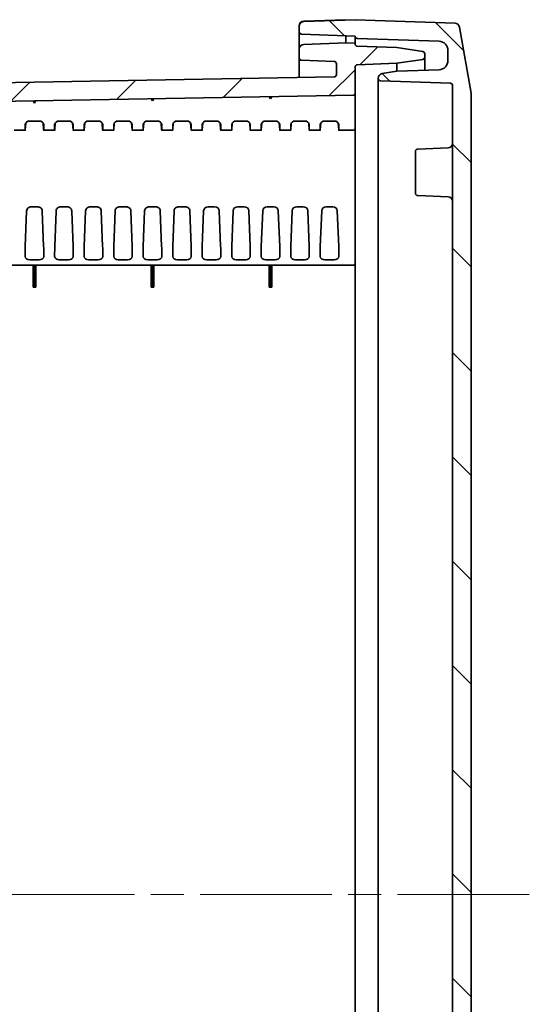
# Model space of a CAD drawing. Units: millimetres. Extents: x 72 to 3992, y 40 to 1445.
# Drawn here: x 2261 to 2370, y 750 to 962 of the extents above; entities that cross this region are included whole.
import ezdxf

# ---------------------------------------------------------------- set-up
doc = ezdxf.new("R2010")
doc.units = ezdxf.units.MM
doc.header["$LTSCALE"] = 5
doc.linetypes.add('CHAIN', pattern=[0.3543, 0.2362, -0.0295, 0.0591, -0.0295])
doc.layers.add('Centerline (ISO)', color=7, linetype='Continuous', lineweight=18, true_color=0x80ffff)
doc.layers.add('Hatch (ISO)', color=1, linetype='Continuous', lineweight=18, true_color=0xff0000)
doc.layers.add('Visible (ISO)', color=7, linetype='Continuous', lineweight=35)

msp = doc.modelspace()

# ---------------------------------------------------------------- hatches: boundary and pattern name
at = {"layer": 'Hatch (ISO)'}
h = msp.add_hatch(dxfattribs=at)
h.set_pattern_fill('ANSI31', color=256, scale=127, angle=90.00021, style=0)
h.set_pattern_definition([(135.0002, (1965, 0), (-11.22528, -11.22536), [])])
edge = h.paths.add_edge_path()
edge.add_line((2353.9348, 948.2544), (2353.9348, 599.9001))
edge.add_ellipse((2353.4348, 599.9001), major_axis=(0, -0.5), ratio=1, start_angle=2, end_angle=90, ccw=False)
edge.add_line((2353.4522, 599.4004), (2338.4173, 598.8754))
edge.add_ellipse((2338.4348, 598.3757), major_axis=(-0.4997, -0.0174), ratio=1, start_angle=270, end_angle=358)
edge.add_line((2337.9348, 598.3757), (2337.9348, 598.2938))
edge.add_ellipse((2338.9348, 598.2938), major_axis=(0, -1), ratio=1, start_angle=270, end_angle=350.909893)
edge.add_line((2338.7768, 597.3063), (2341.9323, 596.8015))
edge.add_line((2341.9323, 596.8015), (2351.0046, 596.4847))
edge.add_ellipse((2350.9348, 594.4859), major_axis=(1.9988, -0.0698), ratio=1, start_angle=2, end_angle=90, ccw=False)
edge.add_line((2352.9348, 594.4859), (2352.9348, 592.3486))
edge.add_ellipse((2350.9348, 592.3486), major_axis=(0, -2), ratio=1, start_angle=2, end_angle=90, ccw=False)
edge.add_line((2351.0046, 590.3499), (2333.4173, 589.7357))
edge.add_ellipse((2333.4348, 589.236), major_axis=(-0.4997, -0.0174), ratio=1, start_angle=270, end_angle=357.953451)
edge.add_line((2332.9348, 589.2364), (2321.4173, 588.8342))
edge.add_ellipse((2321.4348, 588.3345), major_axis=(-0.4997, -0.0174), ratio=1, start_angle=270, end_angle=358)
edge.add_line((2320.9347, 588.3345), (2320.9347, 587.1011))
edge.add_ellipse((2321.9348, 587.1011), major_axis=(0, -1), ratio=1, start_angle=270, end_angle=358)
edge.add_line((2321.8999, 586.1017), (2332.9348, 585.7164))
edge.add_line((2332.9348, 585.7164), (2354.4642, 586.4682))
edge.add_ellipse((2354.4293, 587.4676), major_axis=(0.9994, 0.0349), ratio=1, start_angle=270, end_angle=348)
edge.add_line((2355.4141, 587.294), (2357.9196, 601.5033))
edge.add_ellipse((2356.9348, 601.6769), major_axis=(0.1736, 0.9848), ratio=1, start_angle=270, end_angle=280)
edge.add_line((2357.9348, 601.6769), (2357.9348, 946.4776))
edge.add_ellipse((2356.9348, 946.4776), major_axis=(0, 1), ratio=1, start_angle=270, end_angle=280)
edge.add_line((2357.9196, 946.6512), (2355.4141, 960.8605))
edge.add_ellipse((2354.4293, 960.6869), major_axis=(-0.1736, 0.9848), ratio=1, start_angle=270, end_angle=348)
edge.add_line((2354.4642, 961.6863), (2332.9348, 962.4381))
edge.add_line((2332.9348, 962.4381), (2321.8999, 962.0528))
edge.add_ellipse((2321.9348, 961.0534), major_axis=(-0.9994, -0.0349), ratio=1, start_angle=270, end_angle=358)
edge.add_line((2320.9347, 961.0534), (2320.9347, 959.82))
edge.add_ellipse((2321.4348, 959.82), major_axis=(0, -0.5), ratio=1, start_angle=270, end_angle=358)
edge.add_line((2321.4173, 959.3203), (2332.9348, 958.9181))
edge.add_ellipse((2333.4348, 958.9185), major_axis=(0.0004, -0.5), ratio=1, start_angle=270, end_angle=357.953451)
edge.add_line((2333.4173, 958.4188), (2351.0046, 957.8047))
edge.add_ellipse((2350.9348, 955.8059), major_axis=(1.9988, -0.0698), ratio=1, start_angle=2, end_angle=90, ccw=False)
edge.add_line((2352.9348, 955.8059), (2352.9348, 953.6686))
edge.add_ellipse((2350.9348, 953.6686), major_axis=(0, -2), ratio=1, start_angle=2, end_angle=90, ccw=False)
edge.add_line((2351.0046, 951.6699), (2341.9323, 951.353))
edge.add_line((2341.9323, 951.353), (2338.7768, 950.8482))
edge.add_ellipse((2338.9348, 949.8607), major_axis=(-0.9874, -0.158), ratio=1, start_angle=270, end_angle=350.909893)
edge.add_line((2337.9348, 949.8607), (2337.9348, 949.7788))
edge.add_ellipse((2338.4348, 949.7788), major_axis=(0, -0.5), ratio=1, start_angle=270, end_angle=358)
edge.add_line((2338.4173, 949.2791), (2353.4522, 948.7541))
edge.add_ellipse((2353.4348, 948.2544), major_axis=(0.4997, -0.0174), ratio=1, start_angle=2, end_angle=90, ccw=False)
h = msp.add_hatch(dxfattribs=at)
h.set_pattern_fill('ANSI31', color=256, scale=127, style=0)
h.set_pattern_definition([(45, (1965, 0), (-11.22532, 11.22532), [])])
edge = h.paths.add_edge_path()
edge.add_line((2177.2348, 784.0773), (2177.2348, 905.9001))
edge.add_ellipse((2177.7348, 905.9001), major_axis=(0, 0.5), ratio=1, start_angle=2, end_angle=90, ccw=False)
edge.add_line((2177.7173, 906.3998), (2181.2697, 906.5238))
edge.add_ellipse((2181.2348, 907.5232), major_axis=(0.9994, 0.0349), ratio=1, start_angle=270, end_angle=358)
edge.add_line((2182.2348, 907.5232), (2182.2348, 923.9463))
edge.add_ellipse((2182.7348, 923.9463), major_axis=(0, 0.5), ratio=1, start_angle=1, end_angle=90, ccw=False)
edge.add_line((2182.726, 924.4462), (2189.7435, 924.5687))
edge.add_ellipse((2189.7348, 925.0686), major_axis=(0.4999, 0.0087), ratio=1, start_angle=270, end_angle=359)
edge.add_line((2190.2348, 925.0686), (2190.2348, 926.9074))
edge.add_line((2190.2348, 926.9074), (2188.2348, 926.9773))
edge.add_line((2188.2348, 926.9773), (2188.2348, 927.3273))
edge.add_line((2188.2348, 927.3273), (2180.5321, 927.3945))
edge.add_ellipse((2180.5348, 927.6945), major_axis=(-0.3, 0.0026), ratio=1, start_angle=0.5, end_angle=90, ccw=False)
edge.add_line((2180.2348, 927.6945), (2180.2348, 931.46))
edge.add_ellipse((2180.5348, 931.46), major_axis=(0, 0.3), ratio=1, start_angle=0.5, end_angle=90, ccw=False)
edge.add_line((2180.5321, 931.76), (2188.2348, 931.8273))
edge.add_line((2188.2348, 931.8273), (2188.2348, 932.1773))
edge.add_line((2188.2348, 932.1773), (2190.2348, 932.2471))
edge.add_line((2190.2348, 932.2471), (2190.2348, 934.0859))
edge.add_ellipse((2189.7348, 934.0859), major_axis=(0, 0.5), ratio=1, start_angle=270, end_angle=359)
edge.add_line((2189.7435, 934.5858), (2182.726, 934.7083))
edge.add_ellipse((2182.7348, 935.2082), major_axis=(-0.4999, 0.0087), ratio=1, start_angle=1, end_angle=90, ccw=False)
edge.add_line((2182.2348, 935.2082), (2182.2348, 943.0854))
edge.add_ellipse((2182.7348, 943.0854), major_axis=(0, 0.5), ratio=1, start_angle=1, end_angle=90, ccw=False)
edge.add_line((2182.726, 943.5854), (2332.64, 946.2021))
edge.add_ellipse((2332.6348, 946.5021), major_axis=(0.3, 0.0052), ratio=1, start_angle=270, end_angle=359)
edge.add_line((2332.9348, 946.5021), (2332.9348, 952.2544))
edge.add_ellipse((2333.4348, 952.2544), major_axis=(0, 0.5), ratio=1, start_angle=2, end_angle=90, ccw=False)
edge.add_line((2333.4173, 952.7541), (2341.9348, 953.0515))
edge.add_line((2341.9348, 953.0515), (2347.5078, 953.8742))
edge.add_ellipse((2347.4348, 954.3689), major_axis=(0.4946, 0.073), ratio=1, start_angle=270, end_angle=351.602709)
edge.add_line((2347.9348, 954.3689), (2347.9348, 955.1056))
edge.add_ellipse((2347.4348, 955.1056), major_axis=(0, 0.5), ratio=1, start_angle=270, end_angle=351.602709)
edge.add_line((2347.5078, 955.6003), (2341.9348, 956.423))
edge.add_line((2341.9348, 956.423), (2333.4173, 956.7204))
edge.add_ellipse((2333.4348, 957.2201), major_axis=(-0.4997, 0.0174), ratio=1, start_angle=2, end_angle=90, ccw=False)
edge.add_line((2332.9348, 957.2201), (2332.9348, 957.3674))
edge.add_line((2332.9348, 957.3674), (2330.9348, 957.4373))
edge.add_line((2330.9348, 957.4373), (2321.8999, 957.1217))
edge.add_ellipse((2321.9348, 956.1224), major_axis=(-0.9994, -0.0349), ratio=1, start_angle=270, end_angle=358)
edge.add_line((2320.9347, 956.1224), (2320.9347, 954.1995))
edge.add_ellipse((2321.4348, 954.1995), major_axis=(0, -0.5), ratio=1, start_angle=270, end_angle=358)
edge.add_line((2321.4173, 953.6998), (2328.4522, 953.4541))
edge.add_ellipse((2328.4348, 952.9544), major_axis=(0.4997, -0.0174), ratio=1, start_angle=2, end_angle=90, ccw=False)
edge.add_line((2328.9348, 952.9544), (2328.9348, 950.6294))
edge.add_ellipse((2328.4348, 950.6294), major_axis=(0, -0.5), ratio=1, start_angle=1, end_angle=90, ccw=False)
edge.add_line((2328.4435, 950.1295), (2179.2173, 947.5247))
edge.add_ellipse((2179.2348, 946.5249), major_axis=(-0.9998, -0.0175), ratio=1, start_angle=270, end_angle=359)
edge.add_line((2178.2348, 946.5249), (2178.2348, 910.9031))
edge.add_ellipse((2177.7348, 910.9031), major_axis=(0, -0.5), ratio=1, start_angle=2, end_angle=90, ccw=False)
edge.add_line((2177.7522, 910.4034), (2174.1999, 910.2794))
edge.add_ellipse((2174.2348, 909.28), major_axis=(-0.9994, -0.0349), ratio=1, start_angle=270, end_angle=358)
edge.add_line((2173.2348, 909.28), (2173.2348, 784.0773))
edge.add_ellipse((2179.4014, 784.0773), major_axis=(0, -6.1667), ratio=1, start_angle=270, end_angle=303.398488)
edge.add_ellipse((2164.2348, 774.0773), major_axis=(6.6055, -10.0183), ratio=1, start_angle=23.203023, end_angle=90, ccw=False)
edge.add_ellipse((2179.4014, 764.0773), major_axis=(-3.3945, -5.1483), ratio=1, start_angle=270, end_angle=303.398488)
edge.add_line((2173.2348, 764.0773), (2173.2348, 638.8745))
edge.add_ellipse((2174.2348, 638.8745), major_axis=(0, -1), ratio=1, start_angle=270, end_angle=358)
edge.add_line((2174.1999, 637.8751), (2177.7522, 637.7511))
edge.add_ellipse((2177.7348, 637.2514), major_axis=(0.4997, -0.0174), ratio=1, start_angle=2, end_angle=90, ccw=False)
edge.add_line((2178.2348, 637.2514), (2178.2348, 601.6296))
edge.add_ellipse((2179.2348, 601.6296), major_axis=(0, -1), ratio=1, start_angle=270, end_angle=359)
edge.add_line((2179.2173, 600.6298), (2328.4435, 598.025))
edge.add_ellipse((2328.4348, 597.5251), major_axis=(0.4999, -0.0087), ratio=1, start_angle=1, end_angle=90, ccw=False)
edge.add_line((2328.9348, 597.5251), (2328.9348, 595.2001))
edge.add_ellipse((2328.4348, 595.2001), major_axis=(0, -0.5), ratio=1, start_angle=2, end_angle=90, ccw=False)
edge.add_line((2328.4522, 594.7004), (2321.4173, 594.4547))
edge.add_ellipse((2321.4348, 593.955), major_axis=(-0.4997, -0.0174), ratio=1, start_angle=270, end_angle=358)
edge.add_line((2320.9347, 593.955), (2320.9347, 592.0322))
edge.add_ellipse((2321.9348, 592.0322), major_axis=(0, -1), ratio=1, start_angle=270, end_angle=358)
edge.add_line((2321.8999, 591.0328), (2330.9348, 590.7173))
edge.add_line((2330.9348, 590.7173), (2332.9348, 590.7871))
edge.add_line((2332.9348, 590.7871), (2332.9348, 590.9344))
edge.add_ellipse((2333.4348, 590.9344), major_axis=(0, 0.5), ratio=1, start_angle=2, end_angle=90, ccw=False)
edge.add_line((2333.4173, 591.4341), (2341.9348, 591.7315))
edge.add_line((2341.9348, 591.7315), (2347.5078, 592.5542))
edge.add_ellipse((2347.4348, 593.0489), major_axis=(0.4946, 0.073), ratio=1, start_angle=270, end_angle=351.602709)
edge.add_line((2347.9348, 593.0489), (2347.9348, 593.7856))
edge.add_ellipse((2347.4348, 593.7856), major_axis=(0, 0.5), ratio=1, start_angle=270, end_angle=351.602709)
edge.add_line((2347.5078, 594.2803), (2341.9348, 595.103))
edge.add_line((2341.9348, 595.103), (2333.4173, 595.4004))
edge.add_ellipse((2333.4348, 595.9001), major_axis=(-0.4997, 0.0174), ratio=1, start_angle=2, end_angle=90, ccw=False)
edge.add_line((2332.9348, 595.9001), (2332.9348, 601.6524))
edge.add_ellipse((2332.6348, 601.6524), major_axis=(0, 0.3), ratio=1, start_angle=270, end_angle=359)
edge.add_line((2332.64, 601.9524), (2182.726, 604.5692))
edge.add_ellipse((2182.7348, 605.0691), major_axis=(-0.4999, 0.0087), ratio=1, start_angle=1, end_angle=90, ccw=False)
edge.add_line((2182.2348, 605.0691), (2182.2348, 612.9463))
edge.add_ellipse((2182.7348, 612.9463), major_axis=(0, 0.5), ratio=1, start_angle=1, end_angle=90, ccw=False)
edge.add_line((2182.726, 613.4462), (2189.7435, 613.5687))
edge.add_ellipse((2189.7348, 614.0686), major_axis=(0.4999, 0.0087), ratio=1, start_angle=270, end_angle=359)
edge.add_line((2190.2348, 614.0686), (2190.2348, 615.9074))
edge.add_line((2190.2348, 615.9074), (2188.2348, 615.9773))
edge.add_line((2188.2348, 615.9773), (2188.2348, 616.3273))
edge.add_line((2188.2348, 616.3273), (2180.5321, 616.3945))
edge.add_ellipse((2180.5348, 616.6945), major_axis=(-0.3, 0.0026), ratio=1, start_angle=0.5, end_angle=90, ccw=False)
edge.add_line((2180.2348, 616.6945), (2180.2348, 620.46))
edge.add_ellipse((2180.5348, 620.46), major_axis=(0, 0.3), ratio=1, start_angle=0.5, end_angle=90, ccw=False)
edge.add_line((2180.5321, 620.76), (2188.2348, 620.8273))
edge.add_line((2188.2348, 620.8273), (2188.2348, 621.1773))
edge.add_line((2188.2348, 621.1773), (2190.2348, 621.2471))
edge.add_line((2190.2348, 621.2471), (2190.2348, 623.0859))
edge.add_ellipse((2189.7348, 623.0859), major_axis=(0, 0.5), ratio=1, start_angle=270, end_angle=359)
edge.add_line((2189.7435, 623.5858), (2182.726, 623.7083))
edge.add_ellipse((2182.7348, 624.2082), major_axis=(-0.4999, 0.0087), ratio=1, start_angle=1, end_angle=90, ccw=False)
edge.add_line((2182.2348, 624.2082), (2182.2348, 640.6313))
edge.add_ellipse((2181.2348, 640.6313), major_axis=(0, 1), ratio=1, start_angle=270, end_angle=358)
edge.add_line((2181.2697, 641.6307), (2177.7173, 641.7547))
edge.add_ellipse((2177.7348, 642.2544), major_axis=(-0.4997, 0.0174), ratio=1, start_angle=2, end_angle=90, ccw=False)
edge.add_line((2177.2348, 642.2544), (2177.2348, 764.0773))
edge.add_ellipse((2179.4014, 764.0773), major_axis=(0, 2.1667), ratio=1, start_angle=56.601512, end_angle=90, ccw=False)
edge.add_ellipse((2164.2348, 774.0773), major_axis=(8.8073, 13.3578), ratio=1, start_angle=270, end_angle=336.796977)
edge.add_ellipse((2179.4014, 784.0773), major_axis=(-1.1927, 1.8089), ratio=1, start_angle=56.601512, end_angle=90, ccw=False)

# ---------------------------------------------------------------- linework, layer by layer
at = {"layer": 'Centerline (ISO)', "linetype": 'CHAIN', "ltscale": 23.990969}
msp.add_line((2370.4348, 774.0773), (2160.7348, 774.0773), dxfattribs=at)
at = {"layer": 'Visible (ISO)'}
for p, q in [((2332.9348, 962.4381), (2321.8999, 962.0528)), ((2321.8999, 962.1217), (2330.9348, 962.4373)), ((2330.9348, 962.3683), (2330.9348, 962.4373)), ((2354.4642, 961.6863), (2332.9348, 962.4381)), ((2320.9347, 961.1224), (2320.9347, 961.0534)), ((2320.9347, 961.0534), (2320.9347, 959.82)), ((2357.9196, 946.6512), (2355.4141, 960.8605)), ((2320.9347, 959.82), (2320.9347, 957.6214)), ((2321.4173, 959.3203), (2332.9348, 958.9181)), ((2330.9348, 957.9369), (2330.9348, 958.9879)), ((2332.9348, 957.8671), (2332.9348, 958.9181)), ((2333.4173, 958.4188), (2351.0046, 957.8047)), ((2320.9347, 956.6693), (2320.9347, 956.1557)), ((2320.9347, 956.1257), (2320.9347, 956.1224)), ((2320.9347, 956.1224), (2320.9347, 954.1995)), ((2330.9348, 957.4373), (2321.8999, 957.1217)), ((2330.9348, 957.9369), (2330.9348, 957.4373)), ((2332.9348, 957.3674), (2330.9348, 957.4373)), ((2332.9348, 957.8671), (2332.9348, 957.3674)), ((2332.9348, 957.2201), (2332.9348, 957.3674)), ((2341.9348, 956.423), (2333.4173, 956.7204)), ((2347.5078, 955.6003), (2341.9348, 956.423)), ((2320.9347, 954.1995), (2320.9347, 952.15)), ((2347.9348, 954.3689), (2347.9348, 955.1056)), ((2347.9348, 954.3689), (2347.9348, 951.5627)), ((2352.9348, 955.8059), (2352.9348, 953.6686)), ((2320.9347, 950.9872), (2320.9347, 952.15)), ((2321.4173, 953.6998), (2328.4522, 953.4541)), ((2328.9348, 952.9544), (2328.9348, 950.6294)), ((2332.9348, 946.5021), (2332.9348, 952.2544)), ((2333.4173, 952.7541), (2341.9348, 953.0515)), ((2341.9348, 953.0515), (2347.5078, 953.8742)), ((2341.9348, 951.3531), (2341.9348, 953.0515)), ((2328.4435, 950.1295), (2179.2173, 947.5247)), ((2320.9347, 950.324), (2320.9347, 950.9872)), ((2320.9347, 949.9984), (2320.9347, 950.324)), ((2337.9348, 949.8607), (2337.9348, 949.7788)), ((2337.9348, 949.7788), (2337.9348, 924.7373)), ((2341.9323, 951.353), (2338.7768, 950.8482)), ((2351.0046, 951.6699), (2341.9323, 951.353)), ((2338.4173, 949.2791), (2353.4522, 948.7541)), ((2353.9348, 948.2544), (2353.9348, 599.9001)), ((2182.726, 943.5854), (2332.64, 946.2021)), ((2289.3348, 944.9461), (2289.0374, 945.441)), ((2289.6147, 945.4511), (2289.3348, 944.9461)), ((2314.7348, 945.3895), (2314.4374, 945.8844)), ((2315.0147, 945.8945), (2314.7348, 945.3895)), ((2332.9348, 946.5021), (2332.9348, 946.5001)), ((2332.9348, 946.4775), (2332.9348, 946.3498)), ((2332.9348, 946.227), (2332.9348, 946.0854)), ((2332.9348, 946.0854), (2332.9348, 945.9269)), ((2332.9348, 945.9269), (2332.9348, 945.7587)), ((2332.9348, 945.5879), (2332.9348, 945.4223)), ((2357.9348, 601.6769), (2357.9348, 946.4776)), ((2263.9348, 944.5028), (2263.6374, 944.9977)), ((2264.2147, 945.0077), (2263.9348, 944.5028)), ((2332.9348, 945.2697), (2332.9348, 945.1352)), ((2332.9348, 945.038), (2332.9348, 945.0235)), ((2332.9348, 945.0235), (2332.9348, 941.8795)), ((2332.9348, 941.8795), (2332.9348, 939.1339)), ((2261.9348, 938.9217), (2261.9348, 939.8849)), ((2262.0665, 940.2506), (2261.9595, 938.7459)), ((2262.9252, 940.6167), (2264.9444, 940.6167)), ((2265.803, 940.2506), (2265.91, 938.7459)), ((2265.9348, 938.9217), (2265.9348, 939.8849)), ((2268.2848, 938.9217), (2268.2848, 939.8849)), ((2268.4165, 940.2506), (2268.3095, 938.7459)), ((2269.2752, 940.6167), (2271.2944, 940.6167)), ((2272.153, 940.2506), (2272.26, 938.7459)), ((2272.2848, 938.9217), (2272.2848, 939.8849)), ((2274.6348, 938.9217), (2274.6348, 939.8849)), ((2274.7665, 940.2506), (2274.6595, 938.7459)), ((2275.6252, 940.6167), (2277.6444, 940.6167)), ((2278.503, 940.2506), (2278.61, 938.7459)), ((2278.6348, 938.9217), (2278.6348, 939.8849)), ((2280.9848, 938.9217), (2280.9848, 939.8849)), ((2281.1165, 940.2506), (2281.0095, 938.7459)), ((2281.9752, 940.6167), (2283.9944, 940.6167)), ((2284.853, 940.2506), (2284.96, 938.7459)), ((2284.9848, 938.9217), (2284.9848, 939.8849)), ((2287.3348, 938.9217), (2287.3348, 939.8849)), ((2287.4665, 940.2506), (2287.3595, 938.7459)), ((2288.3252, 940.6167), (2290.3444, 940.6167)), ((2291.203, 940.2506), (2291.31, 938.7459)), ((2291.3348, 938.9217), (2291.3348, 939.8849)), ((2293.6848, 938.9217), (2293.6848, 939.8849)), ((2293.8165, 940.2506), (2293.7095, 938.7459)), ((2294.6752, 940.6167), (2296.6944, 940.6167)), ((2297.553, 940.2506), (2297.66, 938.7459)), ((2297.6848, 938.9217), (2297.6848, 939.8849)), ((2300.0348, 938.9217), (2300.0348, 939.8849)), ((2300.1665, 940.2506), (2300.0595, 938.7459)), ((2301.0252, 940.6167), (2303.0444, 940.6167)), ((2303.903, 940.2506), (2304.01, 938.7459)), ((2304.0348, 938.9217), (2304.0348, 939.8849)), ((2306.3848, 938.9217), (2306.3848, 939.8849)), ((2306.5165, 940.2506), (2306.4095, 938.7459)), ((2307.3752, 940.6167), (2309.3944, 940.6167)), ((2310.253, 940.2506), (2310.36, 938.7459)), ((2310.3848, 938.9217), (2310.3848, 939.8849)), ((2312.7348, 938.9217), (2312.7348, 939.8849)), ((2312.8665, 940.2506), (2312.7595, 938.7459)), ((2313.7252, 940.6167), (2315.7444, 940.6167)), ((2316.603, 940.2506), (2316.71, 938.7459)), ((2316.7348, 938.9217), (2316.7348, 939.8849)), ((2319.0848, 938.9217), (2319.0848, 939.8849)), ((2319.2165, 940.2506), (2319.1095, 938.7459)), ((2320.0752, 940.6167), (2322.0944, 940.6167)), ((2322.953, 940.2506), (2323.06, 938.7459)), ((2323.0848, 938.9217), (2323.0848, 939.8849)), ((2325.4348, 938.9217), (2325.4348, 939.8849)), ((2325.5665, 940.2506), (2325.4595, 938.7459)), ((2326.4252, 940.6167), (2328.4444, 940.6167)), ((2329.303, 940.2506), (2329.41, 938.7459)), ((2329.4348, 938.9217), (2329.4348, 939.8849)), ((2332.9348, 938.9288), (2332.9348, 939.1339)), ((2259.5745, 938.6288), (2261.945, 938.6288)), ((2265.9245, 938.6288), (2268.295, 938.6288)), ((2272.2745, 938.6288), (2274.645, 938.6288)), ((2278.6245, 938.6288), (2280.995, 938.6288)), ((2284.9745, 938.6288), (2287.345, 938.6288)), ((2291.3245, 938.6288), (2293.695, 938.6288)), ((2297.6745, 938.6288), (2300.045, 938.6288)), ((2304.0245, 938.6288), (2306.395, 938.6288)), ((2310.3745, 938.6288), (2312.745, 938.6288)), ((2316.7245, 938.6288), (2319.095, 938.6288)), ((2323.0745, 938.6288), (2325.445, 938.6288)), ((2329.4245, 938.6288), (2332.6348, 938.6288)), ((2332.9348, 938.9288), (2332.9348, 928.368)), ((2346.4173, 934.5941), (2352.9697, 934.8229)), ((2345.9348, 925.0601), (2345.9348, 934.0944)), ((2332.9348, 928.368), (2332.9348, 926.8168)), ((2332.9348, 926.8168), (2332.9348, 913.4552)), ((2337.9348, 623.4173), (2337.9348, 924.7373)), ((2346.4173, 924.5604), (2352.9697, 924.3316)), ((2264.6195, 922.1756), (2263.25, 922.1756)), ((2270.9697, 922.1756), (2269.5998, 922.1756)), ((2277.3198, 922.1756), (2275.9497, 922.1756)), ((2283.6698, 922.1756), (2282.2997, 922.1756)), ((2290.0196, 922.1756), (2288.6499, 922.1756)), ((2296.3689, 922.1756), (2295.0006, 922.1756)), ((2301.3508, 922.1756), (2302.7187, 922.1756)), ((2307.7008, 922.1756), (2309.0687, 922.1756)), ((2314.0508, 922.1756), (2315.4187, 922.1756)), ((2320.4008, 922.1756), (2321.7687, 922.1756)), ((2326.7508, 922.1756), (2328.1187, 922.1756)), ((2261.9595, 913.596), (2262.2474, 921.2093)), ((2265.91, 913.596), (2265.6221, 921.2093)), ((2268.3095, 913.596), (2268.5984, 921.2359)), ((2272.26, 913.596), (2271.9711, 921.2359)), ((2274.6595, 913.596), (2274.9494, 921.2617)), ((2278.61, 913.596), (2278.3201, 921.2617)), ((2281.0095, 913.596), (2281.3003, 921.2859)), ((2284.96, 913.596), (2284.6692, 921.2859)), ((2287.3595, 913.596), (2287.6511, 921.3067)), ((2291.31, 913.596), (2291.0184, 921.3067)), ((2293.7095, 913.596), (2294.0016, 921.3204)), ((2297.66, 913.596), (2297.3679, 921.3203)), ((2300.0595, 913.596), (2300.3517, 921.3219)), ((2304.01, 913.596), (2303.7178, 921.3219)), ((2306.4095, 913.596), (2306.7017, 921.3219)), ((2310.36, 913.596), (2310.0678, 921.3219)), ((2312.7595, 913.596), (2313.0517, 921.3219)), ((2316.71, 913.596), (2316.4178, 921.3219)), ((2319.1095, 913.596), (2319.4017, 921.3219)), ((2323.06, 913.596), (2322.7678, 921.3219)), ((2325.4595, 913.596), (2325.7517, 921.3219)), ((2329.41, 913.596), (2329.1178, 921.3219)), ((2261.9348, 911.4563), (2261.9348, 912.4194)), ((2265.9348, 911.4563), (2265.9348, 912.4194)), ((2268.2848, 911.4563), (2268.2848, 912.4194)), ((2272.2848, 911.4563), (2272.2848, 912.4194)), ((2274.6348, 911.4563), (2274.6348, 912.4194)), ((2278.6348, 911.4563), (2278.6348, 912.4194)), ((2280.9848, 911.4563), (2280.9848, 912.4194)), ((2284.9848, 911.4563), (2284.9848, 912.4194)), ((2287.3348, 911.4563), (2287.3348, 912.4194)), ((2291.3348, 911.4563), (2291.3348, 912.4194)), ((2293.6848, 911.4563), (2293.6848, 912.4194)), ((2297.6848, 911.4563), (2297.6848, 912.4194)), ((2300.0348, 911.4563), (2300.0348, 912.4194)), ((2304.0348, 911.4563), (2304.0348, 912.4194)), ((2306.3848, 911.4563), (2306.3848, 912.4194)), ((2310.3848, 911.4563), (2310.3848, 912.4194)), ((2312.7348, 911.4563), (2312.7348, 912.4194)), ((2316.7348, 911.4563), (2316.7348, 912.4194)), ((2319.0848, 911.4563), (2319.0848, 912.4194)), ((2323.0848, 911.4563), (2323.0848, 912.4194)), ((2325.4348, 911.4563), (2325.4348, 912.4194)), ((2329.4348, 911.4563), (2329.4348, 912.4194)), ((2332.9348, 912.6315), (2332.9348, 913.4552)), ((2332.9348, 912.6315), (2332.9348, 909.8859)), ((2182.7348, 909.5859), (2332.6348, 909.5859)), ((2262.9252, 910.7244), (2264.9444, 910.7244)), ((2263.6374, 909.5859), (2263.6374, 904.8859)), ((2263.9348, 909.5859), (2263.9348, 904.8859)), ((2264.2147, 909.5859), (2264.2147, 904.8859)), ((2269.2752, 910.7244), (2271.2944, 910.7244)), ((2275.6252, 910.7244), (2277.6444, 910.7244)), ((2281.9752, 910.7244), (2283.9944, 910.7244)), ((2288.3252, 910.7244), (2290.3444, 910.7244)), ((2289.0374, 909.5859), (2289.0374, 904.8859)), ((2289.3348, 909.5859), (2289.3348, 904.8859)), ((2289.6147, 909.5859), (2289.6147, 904.8859)), ((2294.6752, 910.7244), (2296.6944, 910.7244)), ((2301.0252, 910.7244), (2303.0444, 910.7244)), ((2307.3752, 910.7244), (2309.3944, 910.7244)), ((2313.7252, 910.7244), (2315.7444, 910.7244)), ((2314.4374, 909.5859), (2314.4374, 904.8859)), ((2314.7348, 909.5859), (2314.7348, 904.8859)), ((2315.0147, 909.5859), (2315.0147, 904.8859)), ((2320.0752, 910.7244), (2322.0944, 910.7244)), ((2326.4252, 910.7244), (2328.4444, 910.7244)), ((2332.9348, 909.8859), (2332.9348, 638.2686)), ((2263.6374, 904.8859), (2263.9348, 904.8859)), ((2263.9348, 904.8859), (2264.2147, 904.8859)), ((2289.0374, 904.8859), (2289.3348, 904.8859)), ((2289.3348, 904.8859), (2289.6147, 904.8859)), ((2314.4374, 904.8859), (2314.7348, 904.8859)), ((2314.7348, 904.8859), (2315.0147, 904.8859))]:
    msp.add_line(p, q, dxfattribs=at)
for centre, radius, start, end in [((2321.9348, 961.1224), 1, 92, 180), ((2321.9348, 961.0534), 1, 92, 180), ((2354.4293, 960.6869), 1, 10, 88), ((2321.4348, 959.82), 0.5, 180, 268), ((2333.4348, 958.9185), 0.5, 180.046549, 268), ((2321.9348, 956.1224), 1, 92, 180), ((2333.4348, 957.2201), 0.5, 180, 268), ((2350.9348, 955.8059), 2, 0, 88), ((2321.4348, 954.1995), 0.5, 180, 268), ((2347.4348, 955.1056), 0.5, 0, 81.602709), ((2347.4348, 954.3689), 0.5, 278.397291, 0), ((2328.4348, 952.9544), 0.5, 0, 88), ((2333.4348, 952.2544), 0.5, 92, 180), ((2350.9348, 953.6686), 2, 272, 0), ((2328.4348, 950.6294), 0.5, 271, 0), ((2338.9348, 949.8607), 1, 99.090107, 180), ((2338.4348, 949.7788), 0.5, 180, 268), ((2353.4348, 948.2544), 0.5, 0, 88), ((2332.6348, 946.5021), 0.3, 271, 0), ((2356.9348, 946.4776), 1, 0, 10), ((2332.6348, 938.9288), 0.3, 270, 0), ((2352.9348, 935.8223), 1, 272, 0), ((2346.4348, 934.0944), 0.5, 92, 180), ((2346.4348, 925.0601), 0.5, 180, 268), ((2352.9348, 923.3322), 1, 0, 88), ((2332.6348, 909.8859), 0.3, 270, 0)]:
    msp.add_arc(centre, radius, start, end, dxfattribs=at)
for centre, major_axis, ratio, start_param, end_param in [((2262.9354, 939.8773), (-1.0005, 0.0166), 0.73883432, 4.73486138, 6.2954539), ((2264.9341, 939.8773), (-1.0005, -0.0166), 0.73883432, 3.12932406, 4.68991658), ((2269.2854, 939.8773), (-1.0005, 0.0166), 0.73883432, 4.73486138, 6.2954539), ((2271.2841, 939.8773), (-1.0005, -0.0166), 0.73883432, 3.12932406, 4.68991658), ((2275.6354, 939.8773), (-1.0005, 0.0166), 0.73883432, 4.73486138, 6.2954539), ((2277.6341, 939.8773), (-1.0005, -0.0166), 0.73883432, 3.12932406, 4.68991658), ((2281.9854, 939.8773), (-1.0005, 0.0166), 0.73883432, 4.73486138, 6.2954539), ((2283.9841, 939.8773), (-1.0005, -0.0166), 0.73883432, 3.12932406, 4.68991658), ((2288.3354, 939.8773), (-1.0005, 0.0166), 0.73883432, 4.73486138, 6.2954539), ((2290.3341, 939.8773), (-1.0005, -0.0166), 0.73883432, 3.12932406, 4.68991658), ((2294.6854, 939.8773), (-1.0005, 0.0166), 0.73883432, 4.73486138, 6.2954539), ((2296.6841, 939.8773), (-1.0005, -0.0166), 0.73883432, 3.12932406, 4.68991658), ((2301.0354, 939.8773), (-1.0005, 0.0166), 0.73883432, 4.73486138, 6.2954539), ((2303.0341, 939.8773), (-1.0005, -0.0166), 0.73883432, 3.12932406, 4.68991658), ((2307.3854, 939.8773), (-1.0005, 0.0166), 0.73883432, 4.73486138, 6.2954539), ((2309.3841, 939.8773), (-1.0005, -0.0166), 0.73883432, 3.12932406, 4.68991658), ((2313.7354, 939.8773), (-1.0005, 0.0166), 0.73883432, 4.73486138, 6.2954539), ((2315.7341, 939.8773), (-1.0005, -0.0166), 0.73883432, 3.12932406, 4.68991658), ((2320.0854, 939.8773), (-1.0005, 0.0166), 0.73883432, 4.73486138, 6.2954539), ((2322.0841, 939.8773), (-1.0005, -0.0166), 0.73883432, 3.12932406, 4.68991658), ((2326.4354, 939.8773), (-1.0005, 0.0166), 0.73883432, 4.73486138, 6.2954539), ((2328.4341, 939.8773), (-1.0005, -0.0166), 0.73883432, 3.12932406, 4.68991658), ((2261.9697, 939.6288), (-0.0247, -1), 0.02467766, 5.49839687, 6.77248723), ((2265.8998, 939.6288), (0.0247, -1), 0.02467766, 5.79388339, 7.06797374), ((2268.3197, 939.6288), (-0.0247, -1), 0.02467766, 5.49839687, 6.77248723), ((2272.2498, 939.6288), (0.0247, -1), 0.02467766, 5.79388339, 7.06797374), ((2274.6697, 939.6288), (-0.0247, -1), 0.02467766, 5.49839687, 6.77248723), ((2278.5998, 939.6288), (0.0247, -1), 0.02467766, 5.79388339, 7.06797374), ((2281.0197, 939.6288), (-0.0247, -1), 0.02467766, 5.49839687, 6.77248723), ((2284.9498, 939.6288), (0.0247, -1), 0.02467766, 5.79388339, 7.06797374), ((2287.3697, 939.6288), (-0.0247, -1), 0.02467766, 5.49839687, 6.77248723), ((2291.2998, 939.6288), (0.0247, -1), 0.02467766, 5.79388339, 7.06797374), ((2293.7197, 939.6288), (-0.0247, -1), 0.02467766, 5.49839687, 6.77248723), ((2297.6498, 939.6288), (0.0247, -1), 0.02467766, 5.79388339, 7.06797374), ((2300.0697, 939.6288), (-0.0247, -1), 0.02467766, 5.49839687, 6.77248723), ((2303.9998, 939.6288), (0.0247, -1), 0.02467766, 5.79388339, 7.06797374), ((2306.4197, 939.6288), (-0.0247, -1), 0.02467766, 5.49839687, 6.77248723), ((2310.3498, 939.6288), (0.0247, -1), 0.02467766, 5.79388339, 7.06797374), ((2312.7697, 939.6288), (-0.0247, -1), 0.02467766, 5.49839687, 6.77248723), ((2316.6998, 939.6288), (0.0247, -1), 0.02467766, 5.79388339, 7.06797374), ((2319.1197, 939.6288), (-0.0247, -1), 0.02467766, 5.49839687, 6.77248723), ((2323.0498, 939.6288), (0.0247, -1), 0.02467766, 5.79388339, 7.06797374), ((2325.4697, 939.6288), (-0.0247, -1), 0.02467766, 5.49839687, 6.77248723), ((2329.3998, 939.6288), (0.0247, -1), 0.02467766, 5.79388339, 7.06797374), ((2301.3512, 921.2921), (-1, 0.0013), 0.8834493, 4.71382671, 6.25090633), ((2302.7183, 921.2921), (-1, -0.0013), 0.8834493, 3.17387164, 4.71095125), ((2307.7012, 921.2921), (-1, 0.0013), 0.8834493, 4.71382671, 6.25090633), ((2309.0683, 921.2921), (-1, -0.0013), 0.8834493, 3.17387164, 4.71095125), ((2314.0512, 921.2921), (-1, 0.0013), 0.8834493, 4.71382671, 6.25090633), ((2315.4183, 921.2921), (-1, -0.0013), 0.8834493, 3.17387164, 4.71095125), ((2320.4012, 921.2921), (-1, 0.0013), 0.8834493, 4.71382671, 6.25090633), ((2321.7683, 921.2921), (-1, -0.0013), 0.8834493, 3.17387164, 4.71095125), ((2326.7512, 921.2921), (-1, 0.0013), 0.8834493, 4.71382671, 6.25090633), ((2328.1183, 921.2921), (-1, -0.0013), 0.8834493, 3.17387164, 4.71095125), ((2261.9697, 913.1265), (-0.0247, -1), 0.02467766, 4.22430652, 5.49839687), ((2265.8998, 913.1265), (0.0247, -1), 0.02467766, 0.78478843, 2.05887879), ((2268.3197, 913.1265), (-0.0247, -1), 0.02467766, 4.22430652, 5.49839687), ((2272.2498, 913.1265), (0.0247, -1), 0.02467766, 0.78478843, 2.05887879), ((2274.6697, 913.1265), (-0.0247, -1), 0.02467766, 4.22430652, 5.49839687), ((2278.5998, 913.1265), (0.0247, -1), 0.02467766, 0.78478843, 2.05887879), ((2281.0197, 913.1265), (-0.0247, -1), 0.02467766, 4.22430652, 5.49839687), ((2284.9498, 913.1265), (0.0247, -1), 0.02467766, 0.78478843, 2.05887879), ((2287.3697, 913.1265), (-0.0247, -1), 0.02467766, 4.22430652, 5.49839687), ((2291.2998, 913.1265), (0.0247, -1), 0.02467766, 0.78478843, 2.05887879), ((2293.7197, 913.1265), (-0.0247, -1), 0.02467766, 4.22430652, 5.49839687), ((2297.6498, 913.1265), (0.0247, -1), 0.02467766, 0.78478843, 2.05887879), ((2300.0697, 913.1265), (-0.0247, -1), 0.02467766, 4.22430652, 5.49839687), ((2303.9998, 913.1265), (0.0247, -1), 0.02467766, 0.78478843, 2.05887879), ((2306.4197, 913.1265), (-0.0247, -1), 0.02467766, 4.22430652, 5.49839687), ((2310.3498, 913.1265), (0.0247, -1), 0.02467766, 0.78478843, 2.05887879), ((2312.7697, 913.1265), (-0.0247, -1), 0.02467766, 4.22430652, 5.49839687), ((2316.6998, 913.1265), (0.0247, -1), 0.02467766, 0.78478843, 2.05887879), ((2319.1197, 913.1265), (-0.0247, -1), 0.02467766, 4.22430652, 5.49839687), ((2323.0498, 913.1265), (0.0247, -1), 0.02467766, 0.78478843, 2.05887879), ((2325.4697, 913.1265), (-0.0247, -1), 0.02467766, 4.22430652, 5.49839687), ((2329.3998, 913.1265), (0.0247, -1), 0.02467766, 0.78478843, 2.05887879), ((2262.9354, 911.4638), (1.0005, 0.0166), 0.73883432, 3.12932406, 4.68991658), ((2264.9341, 911.4638), (1.0005, -0.0166), 0.73883432, 4.73486138, 6.2954539), ((2269.2854, 911.4638), (1.0005, 0.0166), 0.73883432, 3.12932406, 4.68991658), ((2271.2841, 911.4638), (1.0005, -0.0166), 0.73883432, 4.73486138, 6.2954539), ((2275.6354, 911.4638), (1.0005, 0.0166), 0.73883432, 3.12932406, 4.68991658), ((2277.6341, 911.4638), (1.0005, -0.0166), 0.73883432, 4.73486138, 6.2954539), ((2281.9854, 911.4638), (1.0005, 0.0166), 0.73883432, 3.12932406, 4.68991658), ((2283.9841, 911.4638), (1.0005, -0.0166), 0.73883432, 4.73486138, 6.2954539), ((2288.3354, 911.4638), (1.0005, 0.0166), 0.73883432, 3.12932406, 4.68991658), ((2290.3341, 911.4638), (1.0005, -0.0166), 0.73883432, 4.73486138, 6.2954539), ((2294.6854, 911.4638), (1.0005, 0.0166), 0.73883432, 3.12932406, 4.68991658), ((2296.6841, 911.4638), (1.0005, -0.0166), 0.73883432, 4.73486138, 6.2954539), ((2301.0354, 911.4638), (1.0005, 0.0166), 0.73883432, 3.12932406, 4.68991658), ((2303.0341, 911.4638), (1.0005, -0.0166), 0.73883432, 4.73486138, 6.2954539), ((2307.3854, 911.4638), (1.0005, 0.0166), 0.73883432, 3.12932406, 4.68991658), ((2309.3841, 911.4638), (1.0005, -0.0166), 0.73883432, 4.73486138, 6.2954539), ((2313.7354, 911.4638), (1.0005, 0.0166), 0.73883432, 3.12932406, 4.68991658), ((2315.7341, 911.4638), (1.0005, -0.0166), 0.73883432, 4.73486138, 6.2954539), ((2320.0854, 911.4638), (1.0005, 0.0166), 0.73883432, 3.12932406, 4.68991658), ((2322.0841, 911.4638), (1.0005, -0.0166), 0.73883432, 4.73486138, 6.2954539), ((2326.4354, 911.4638), (1.0005, 0.0166), 0.73883432, 3.12932406, 4.68991658), ((2328.4341, 911.4638), (1.0005, -0.0166), 0.73883432, 4.73486138, 6.2954539)]:
    msp.add_ellipse(centre, major_axis=major_axis, ratio=ratio, start_param=start_param, end_param=end_param, dxfattribs=at)
for points, knots in [([(2320.9347, 956.6693), (2320.9347, 956.794), (2320.9347, 956.9374), (2320.9347, 957.2371), (2320.9347, 957.3969), (2320.9347, 957.5777), (2320.9347, 957.5996), (2320.9347, 957.6214)], [0, 0, 0, 0, 0.048451142, 0.048451142, 0.096180227, 0.096180227, 0.102745631, 0.102745631, 0.102745631, 0.102745631]), ([(2263.25, 922.1755), (2263.1283, 922.1755), (2263.0084, 922.1539), (2262.7753, 922.0678), (2262.6669, 922.0017), (2262.4793, 921.8331), (2262.4038, 921.7313), (2262.2861, 921.4907), (2262.2528, 921.3508), (2262.2474, 921.2093)], [0.000001396, 0.000001396, 0.000001396, 0.000001396, 0.036505529, 0.036505529, 0.075742931, 0.075742931, 0.116615906, 0.116615906, 0.164392864, 0.164392864, 0.164392864, 0.164392864]), ([(2265.6221, 921.2093), (2265.6167, 921.3507), (2265.5834, 921.4907), (2265.4658, 921.7313), (2265.3903, 921.833), (2265.2027, 922.0016), (2265.0942, 922.0678), (2264.8612, 922.1539), (2264.7412, 922.1755), (2264.6195, 922.1755)], [0.000000999, 0.000000999, 0.000000999, 0.000000999, 0.048069862, 0.048069862, 0.089201334, 0.089201334, 0.128687366, 0.128687366, 0.165428727, 0.165428727, 0.165428727, 0.165428727]), ([(2269.5998, 922.1755), (2269.4766, 922.1755), (2269.355, 922.1539), (2269.1209, 922.0681), (2269.0125, 922.0028), (2268.8257, 921.8369), (2268.7506, 921.7372), (2268.6359, 921.5044), (2268.6035, 921.371), (2268.5984, 921.2359)], [0.000001465, 0.000001465, 0.000001465, 0.000001465, 0.03696356, 0.03696356, 0.076010591, 0.076010591, 0.11629409, 0.11629409, 0.161965749, 0.161965749, 0.161965749, 0.161965749]), ([(2271.9711, 921.2359), (2271.966, 921.3709), (2271.9336, 921.5043), (2271.819, 921.7371), (2271.7439, 921.8368), (2271.5571, 922.0028), (2271.4487, 922.068), (2271.2146, 922.1539), (2271.093, 922.1755), (2270.9697, 922.1755)], [0.000001, 0.000001, 0.000001, 0.000001, 0.045895153, 0.045895153, 0.086384546, 0.086384546, 0.125631793, 0.125631793, 0.162791483, 0.162791483, 0.162791483, 0.162791483]), ([(2275.9497, 922.1755), (2275.825, 922.1755), (2275.7018, 922.1538), (2275.4666, 922.0683), (2275.3581, 922.004), (2275.1721, 921.8406), (2275.0974, 921.7428), (2274.9857, 921.5175), (2274.9543, 921.3905), (2274.9494, 921.2617)], [0.000001386, 0.000001386, 0.000001386, 0.000001386, 0.037409677, 0.037409677, 0.076283783, 0.076283783, 0.116003863, 0.116003863, 0.15961592, 0.15961592, 0.15961592, 0.15961592]), ([(2278.3201, 921.2617), (2278.3152, 921.3905), (2278.2838, 921.5175), (2278.1722, 921.7427), (2278.0974, 921.8405), (2277.9115, 922.0039), (2277.803, 922.0683), (2277.5678, 922.1538), (2277.4446, 922.1755), (2277.3198, 922.1755)], [0.000000999, 0.000000999, 0.000000999, 0.000000999, 0.043766426, 0.043766426, 0.08363819, 0.08363819, 0.122661508, 0.122661508, 0.160223463, 0.160223463, 0.160223463, 0.160223463]), ([(2282.2997, 922.1755), (2282.1736, 922.1755), (2282.0489, 922.1538), (2281.8126, 922.0685), (2281.7041, 922.005), (2281.5187, 921.844), (2281.4443, 921.7479), (2281.3354, 921.5298), (2281.305, 921.4087), (2281.3003, 921.2859)], [0.000001445, 0.000001445, 0.000001445, 0.000001445, 0.037828548, 0.037828548, 0.076558473, 0.076558473, 0.11576593, 0.11576593, 0.157418466, 0.157418466, 0.157418466, 0.157418466]), ([(2284.6692, 921.2859), (2284.6645, 921.4087), (2284.6341, 921.5297), (2284.5253, 921.7478), (2284.4508, 921.8439), (2284.2655, 922.0049), (2284.157, 922.0685), (2283.9207, 922.1538), (2283.796, 922.1755), (2283.6698, 922.1755)], [0.000000996, 0.000000996, 0.000000996, 0.000000996, 0.041744619, 0.041744619, 0.081049361, 0.081049361, 0.119876241, 0.119876241, 0.157809516, 0.157809516, 0.157809516, 0.157809516]), ([(2288.6499, 922.1755), (2288.5226, 922.1755), (2288.3966, 922.1538), (2288.1593, 922.0687), (2288.0507, 922.0059), (2287.8658, 921.8468), (2287.7915, 921.7521), (2287.6852, 921.5401), (2287.6555, 921.4243), (2287.6511, 921.3067)], [0.000001367, 0.000001367, 0.000001367, 0.000001367, 0.038191416, 0.038191416, 0.076822952, 0.076822952, 0.115612466, 0.115612466, 0.155543939, 0.155543939, 0.155543939, 0.155543939]), ([(2291.0184, 921.3067), (2291.014, 921.4242), (2290.9843, 921.54), (2290.8781, 921.752), (2290.8038, 921.8467), (2290.6189, 922.0058), (2290.5103, 922.0687), (2290.273, 922.1538), (2290.1469, 922.1755), (2290.0196, 922.1755)], [0.000000998, 0.000000998, 0.000000998, 0.000000998, 0.039968179, 0.039968179, 0.078803539, 0.078803539, 0.117481705, 0.117481705, 0.155730583, 0.155730583, 0.155730583, 0.155730583]), ([(2295.0006, 922.1755), (2294.8722, 922.1755), (2294.7451, 922.1537), (2294.5068, 922.0685), (2294.398, 922.0059), (2294.2133, 921.8479), (2294.1392, 921.7539), (2294.0349, 921.5461), (2294.0059, 921.4341), (2294.0016, 921.3204)], [0.0000014, 0.0000014, 0.0000014, 0.0000014, 0.038511217, 0.038511217, 0.077117147, 0.077117147, 0.115662318, 0.115662318, 0.154336972, 0.154336972, 0.154336972, 0.154336972]), ([(2297.3679, 921.3203), (2297.3636, 921.4341), (2297.3346, 921.5461), (2297.2303, 921.7539), (2297.1562, 921.8479), (2296.9715, 922.0059), (2296.8627, 922.0685), (2296.6244, 922.1537), (2296.4973, 922.1755), (2296.3689, 922.1755)], [0.000000999, 0.000000999, 0.000000999, 0.000000999, 0.038683691, 0.038683691, 0.077235866, 0.077235866, 0.115848856, 0.115848856, 0.154366552, 0.154366552, 0.154366552, 0.154366552]), ([(2332.9346, 915.3021), (2332.9346, 915.302), (2332.9346, 915.3019), (2332.9346, 915.3017), (2332.9346, 915.3016), (2332.9347, 915.3012), (2332.9347, 915.3009), (2332.9347, 915.2996), (2332.9347, 915.2985), (2332.9347, 915.2964), (2332.9347, 915.2953), (2332.9348, 915.2942), (2332.9348, 915.2941), (2332.9348, 915.294), (2332.9348, 915.2939), (2332.9348, 915.2939), (2332.9348, 915.2939), (2332.9348, 915.2938), (2332.9348, 915.2938), (2332.9348, 915.2938), (2332.9348, 915.2938), (2332.9348, 915.2935), (2332.9348, 915.2899), (2332.9348, 915.2828)], [0, 0, 0, 0, 0.0000199681, 0.0000199681, 0.0000599043, 0.0000599043, 0.0001397767, 0.0001397767, 0.0004592707, 0.0004592707, 0.0007818706, 0.0007818706, 0.0008021977, 0.0008021977, 0.0008278765, 0.0008278765, 0.0008679174, 0.0008679174, 0.0010276738, 0.0010276738, 0.0012290573, 0.0012290573, 0.0140498393, 0.0140498393, 0.0140498393, 0.0140498393])]:
    msp.add_open_spline(points, degree=3, knots=knots, dxfattribs=at)
for points in [[(2320.9347, 956.1257), (2320.9347, 956.131), (2320.9347, 956.1407), (2320.9347, 956.1557)], [(2332.9348, 946.5001), (2332.9348, 946.4966), (2332.9348, 946.4891), (2332.9348, 946.4775)], [(2332.9348, 946.3498), (2332.9348, 946.3143), (2332.9348, 946.2728), (2332.9348, 946.227)], [(2332.9348, 945.7587), (2332.9348, 945.7018), (2332.9348, 945.6442), (2332.9348, 945.5879)], [(2332.9348, 945.4223), (2332.9348, 945.369), (2332.9348, 945.3175), (2332.9348, 945.2697)], [(2332.9348, 945.1352), (2332.9348, 945.0992), (2332.9348, 945.0665), (2332.9348, 945.038)]]:
    msp.add_open_spline(points, degree=3, dxfattribs=at)

doc.saveas('drawing.dxf')
